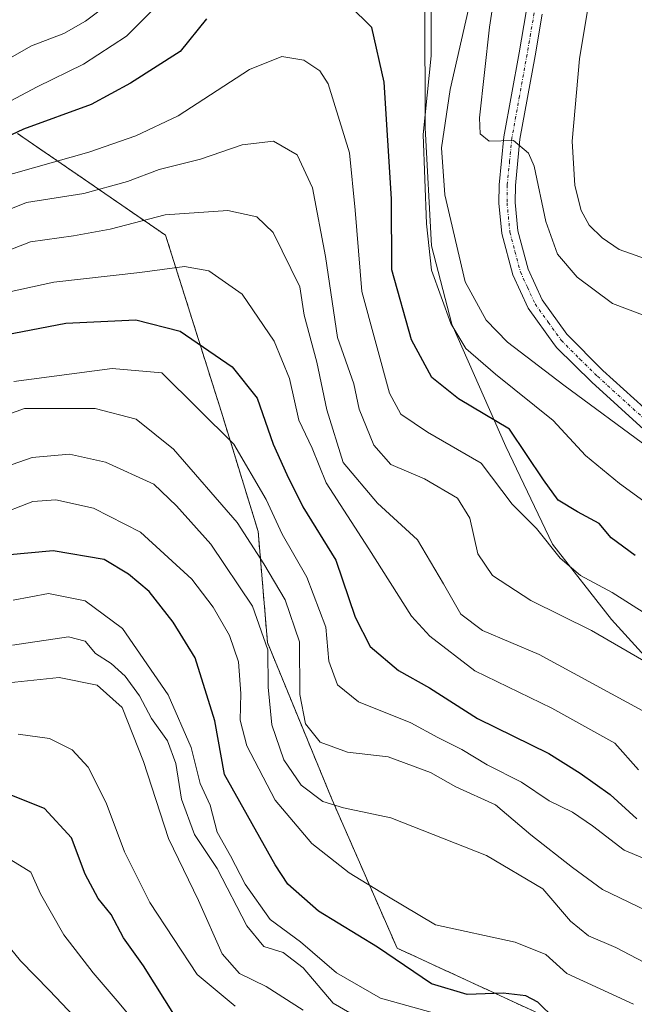
# Model space of a CAD drawing. Units: metres. Extents: x 671972 to 675437, y 4742147 to 4744543.
# Drawn here: x 672768 to 672867, y 4742810 to 4742968 of the extents above; entities that cross this region are included whole.
import ezdxf

# ---------------------------------------------------------------- set-up
doc = ezdxf.new("R2010")
doc.units = ezdxf.units.M
doc.header["$MEASUREMENT"] = 0
doc.linetypes.add('TRAZO_Y_PUNTO', pattern=[1, 0.5, -0.25, 0, -0.25])
doc.linetypes.add('TRAZOS', pattern=[0.75, 0.5, -0.25])
for name, color, linetype, lineweight in [('Arbolado forestal', 92, 'TRAZOS', 0), ('Arbolado forestal CxS', 92, 'Continuous', 0), ('Curva de nivel maestra', 36, 'Continuous', 30), ('Curva de nivel normal', 36, 'Continuous', 0), ('Municipio', 9, 'Continuous', 13), ('Municipio CxS', 142, 'Continuous', 0), ('Pista no pavimentada', 254, 'Continuous', 13), ('Pista no pavimentada Cxs', 254, 'Continuous', 0), ('Pista pavimentada eje', 135, 'TRAZO_Y_PUNTO', 0)]:
    doc.layers.add(name, color=color, linetype=linetype, lineweight=lineweight)

msp = doc.modelspace()

# ---------------------------------------------------------------- linework, layer by layer
at = {"layer": 'Arbolado forestal', "color": 92, "linetype": 'TRAZOS', "lineweight": 0}
msp.add_polyline3d([(672767.82, 4742949.31, 1024.92), (672791.54, 4742933, 1042.37), (672800.43, 4742904.83, 1053.85), (672806.36, 4742885.56, 1058.14), (672807.85, 4742867.77, 1064.93), (672818.22, 4742842.57, 1064.53), (672828.6, 4742818.85, 1073.98), (672867.14, 4742801.06, 1075.49), (672877.88, 4742795.97, 1076.19), (672894.36, 4742804.48, 1066.04), (672926.3, 4742802.85, 1072.6), (672951.69, 4742793.83, 1079.34), (672977.9, 4742774.99, 1081.94), (672971.49, 4742735.25, 1097.04), (672962.6, 4742713.66, 1110.05), (672933.39, 4742690.8, 1136.79), (672936.88, 4742657.15, 1143.05)], dxfattribs=at)
msp.add_polyline3d([(672767.82, 4742949.31, 1024.92), (672791.54, 4742933, 1042.37), (672800.43, 4742904.83, 1053.85), (672806.36, 4742885.56, 1058.14), (672807.85, 4742867.77, 1064.93), (672818.22, 4742842.57, 1064.53), (672828.6, 4742818.85, 1073.98), (672867.14, 4742801.06, 1075.49), (672877.88, 4742795.97, 1076.19), (672894.36, 4742804.48, 1066.04), (672926.3, 4742802.85, 1072.6), (672951.69, 4742793.83, 1079.34), (672977.9, 4742774.99, 1081.94), (672971.49, 4742735.25, 1097.04), (672962.6, 4742713.66, 1110.05), (672933.39, 4742690.8, 1136.79), (672936.88, 4742657.15, 1143.05)], dxfattribs=at)
at = {"layer": 'Arbolado forestal CxS', "color": 92, "linetype": 'Continuous', "lineweight": 0}
for points in [[(672767.82, 4742949.31, 1024.92), (672791.54, 4742933, 1042.37), (672800.43, 4742904.83, 1053.85), (672806.36, 4742885.56, 1058.14), (672807.85, 4742867.77, 1064.93), (672818.22, 4742842.57, 1064.53), (672828.6, 4742818.85, 1073.98), (672867.14, 4742801.06, 1075.49), (672877.88, 4742795.97, 1076.19), (672894.36, 4742804.48, 1066.04), (672926.3, 4742802.85, 1072.6), (672951.69, 4742793.83, 1079.34), (672977.9, 4742774.99, 1081.94), (672971.49, 4742735.25, 1097.04), (672962.6, 4742713.66, 1110.05), (672933.39, 4742690.8, 1136.79), (672936.88, 4742657.15, 1143.05)], [(672936.88, 4742657.15, 1143.05), (672933.39, 4742690.8, 1136.79), (672962.6, 4742713.66, 1110.05), (672971.49, 4742735.25, 1097.04), (672977.9, 4742774.99, 1081.94), (672951.69, 4742793.83, 1079.34), (672926.3, 4742802.85, 1072.6), (672894.36, 4742804.48, 1066.04), (672877.88, 4742795.97, 1076.19), (672867.14, 4742801.06, 1075.49), (672828.6, 4742818.85, 1073.98), (672818.22, 4742842.57, 1064.53), (672807.85, 4742867.77, 1064.93), (672806.36, 4742885.56, 1058.14), (672800.43, 4742904.83, 1053.85), (672791.54, 4742933, 1042.37), (672767.82, 4742949.31, 1024.92)]]:
    msp.add_polyline3d(points, dxfattribs=at)
at = {"layer": 'Curva de nivel maestra', "color": 36, "linetype": 'Continuous', "lineweight": 30}
for points in [[(672866.72, 4742881.74, 1025), (672862.88, 4742884.57, 1025), (672860.95, 4742886.84, 1025), (672857.52, 4742888.73, 1025), (672854.38, 4742890.6, 1025), (672852.04, 4742893.86, 1025), (672846.6, 4742901.96, 1025), (672838.43, 4742906.79, 1025), (672834.18, 4742910.2, 1025), (672830.92, 4742916.27, 1025), (672827.79, 4742927.48, 1025), (672827.72, 4742938.81, 1025), (672826.55, 4742957.52, 1025), (672824.58, 4742966.27, 1025), (672820.95, 4742969.84, 1025)], [(672798.09, 4742967.67, 1025), (672793.88, 4742962.44, 1025), (672785.94, 4742957.38, 1025), (672779.61, 4742953.95, 1025), (672768.78, 4742949.99, 1025), (672757.29, 4742944.61, 1025)], [(672764.41, 4742916.77, 1050), (672775.54, 4742918.9, 1050), (672786.76, 4742919.48, 1050), (672793.88, 4742917.67, 1050), (672802.2, 4742911.92, 1050), (672806.18, 4742906.89, 1050), (672808.76, 4742899.53, 1050), (672810.97, 4742894.68, 1050), (672813.51, 4742889.53, 1050), (672818.82, 4742881, 1050), (672821.89, 4742871.86, 1050), (672824.27, 4742867.14, 1050), (672828.81, 4742863.28, 1050), (672833.82, 4742860.53, 1050), (672841.5, 4742855.63, 1050), (672852.88, 4742849.99, 1050), (672857.9, 4742846.88, 1050), (672862.72, 4742843.47, 1050), (672867, 4742839.55, 1050)], [(672853.85, 4742807.55, 1075), (672851.14, 4742810.18, 1075), (672849.2, 4742811.23, 1075), (672845.58, 4742811.61, 1075), (672839.82, 4742811.43, 1075), (672834.14, 4742813.14, 1075), (672825.48, 4742819.02, 1075), (672816.01, 4742824.76, 1075), (672811.13, 4742829.11, 1075), (672809.06, 4742832.21, 1075), (672800.98, 4742846.67, 1075), (672799.4, 4742855.22, 1075), (672796.29, 4742865.32, 1075), (672792.74, 4742871.04, 1075), (672788.92, 4742875.94, 1075), (672785.6, 4742878.73, 1075), (672781.7, 4742881.07, 1075), (672773.53, 4742882.48, 1075), (672766.02, 4742881.76, 1075)], [(672793.14, 4742807.84, 1100), (672787.98, 4742816.02, 1100), (672784.82, 4742820.52, 1100), (672782.84, 4742824.22, 1100), (672780.75, 4742826.78, 1100), (672778.68, 4742830.71, 1100), (672776.48, 4742836.51, 1100), (672772.14, 4742841.18, 1100), (672766.9, 4742843.27, 1100)]]:
    msp.add_polyline3d(points, dxfattribs=at)
at = {"layer": 'Curva de nivel normal', "color": 36, "linetype": 'Continuous', "lineweight": 0}
for points in [[(672869.47, 4742919.65, 1010), (672863.11, 4742922.1, 1010), (672857.42, 4742926.27, 1010), (672854.3, 4742929.98, 1010), (672852.41, 4742935.22, 1010), (672850.58, 4742944.06, 1010), (672849.63, 4742946.15, 1010), (672847.22, 4742948.2, 1010), (672843.36, 4742948.07, 1010), (672841.91, 4742949.27, 1010), (672841.78, 4742951.8, 1010), (672843.4, 4742966.32, 1010), (672844.69, 4742974.71, 1010)], [(672859.95, 4742974.19, 1005), (672857.81, 4742961.26, 1005), (672856.65, 4742948.08, 1005), (672857.05, 4742940.97, 1005), (672858.1, 4742936.96, 1005), (672859.38, 4742934.63, 1005), (672861.45, 4742932.61, 1005), (672864.17, 4742930.72, 1005), (672870.95, 4742928.34, 1005)], [(672671.8, 4742970.54, 1015), (672683.16, 4742965.33, 1015), (672687.85, 4742960.9, 1015), (672693.1, 4742956.07, 1015), (672700.88, 4742950.99, 1015), (672708.95, 4742948.4, 1015), (672716.95, 4742947.6, 1015), (672724.27, 4742947.8, 1015), (672729.5, 4742948.36, 1015), (672737.06, 4742948.93, 1015), (672746.9, 4742952.06, 1015), (672755.94, 4742956.24, 1015), (672761.94, 4742958.75, 1015), (672770.05, 4742963.32, 1015), (672775.22, 4742965.33, 1015), (672778.74, 4742967.27, 1015), (672784.21, 4742971.43, 1015)], [(672840.76, 4742972.3, 1015), (672837.1, 4742956.36, 1015), (672835.7, 4742947.01, 1015), (672836.24, 4742939.5, 1015), (672839.5, 4742925.52, 1015), (672842.88, 4742919.4, 1015), (672846.31, 4742915.87, 1015), (672855.29, 4742908.98, 1015), (672868.91, 4742898.97, 1015)], [(672790.68, 4742970.3, 1020), (672785.3, 4742964.89, 1020), (672778.4, 4742960.38, 1020), (672770.99, 4742956.75, 1020), (672764.11, 4742953.13, 1020)], [(672868.72, 4742889.99, 1020), (672864.2, 4742893.23, 1020), (672858.76, 4742897.76, 1020), (672853.58, 4742903.35, 1020), (672844.36, 4742910.78, 1020), (672839.64, 4742914.85, 1020), (672837.23, 4742918.86, 1020), (672834.09, 4742927.42, 1020), (672833.33, 4742934.84, 1020), (672832.8, 4742949.12, 1020), (672834.06, 4742961.76, 1020), (672834.07, 4742969.84, 1020)], [(672868.59, 4742872.25, 1030), (672863.02, 4742875.77, 1030), (672857.95, 4742878.54, 1030), (672854.72, 4742881.32, 1030), (672850.95, 4742886.03, 1030), (672847.01, 4742889.93, 1030), (672842.08, 4742896.5, 1030), (672833.46, 4742901.45, 1030), (672829.22, 4742904.38, 1030), (672827.38, 4742907.7, 1030), (672822.98, 4742924.02, 1030), (672821.9, 4742937.03, 1030), (672820.97, 4742946.19, 1030), (672817.56, 4742957.25, 1030), (672816.24, 4742959.32, 1030), (672813.69, 4742961.05, 1030), (672810.17, 4742961.63, 1030), (672804.96, 4742959.57, 1030), (672793.57, 4742952.15, 1030), (672786.76, 4742948.94, 1030), (672779.27, 4742946.32, 1030), (672764.28, 4742942.07, 1030)], [(672868.13, 4742864.86, 1035), (672859.74, 4742869.72, 1035), (672850.02, 4742874.53, 1035), (672843.9, 4742878.54, 1035), (672841.52, 4742881.98, 1035), (672840.28, 4742887.71, 1035), (672838.28, 4742890.91, 1035), (672832.97, 4742894, 1035), (672827.63, 4742896.28, 1035), (672824.87, 4742899.4, 1035), (672822.51, 4742905.18, 1035), (672821.68, 4742909.2, 1035), (672819.09, 4742916.63, 1035), (672817.17, 4742929.58, 1035), (672815.04, 4742940.58, 1035), (672812.61, 4742945.88, 1035), (672808.81, 4742948.08, 1035), (672803.79, 4742947.48, 1035), (672797.14, 4742945.17, 1035), (672790.53, 4742943.55, 1035), (672785.45, 4742941.61, 1035), (672778.44, 4742939.71, 1035), (672769.27, 4742938.24, 1035), (672761, 4742934.94, 1035)], [(672750.56, 4742924.49, 1040), (672769.89, 4742931.93, 1040), (672776.78, 4742932.91, 1040), (672782.64, 4742934, 1040), (672791.47, 4742936.27, 1040), (672801.52, 4742936.97, 1040), (672806.16, 4742935.96, 1040), (672808.75, 4742933.44, 1040), (672813.05, 4742924.74, 1040), (672813.71, 4742920.2, 1040), (672815.76, 4742912.67, 1040), (672817.36, 4742905.04, 1040), (672819.97, 4742896.63, 1040), (672825.45, 4742890.12, 1040), (672831.88, 4742884.21, 1040), (672836.06, 4742877.17, 1040), (672838.8, 4742872.3, 1040), (672842.27, 4742869.72, 1040), (672851.35, 4742865.86, 1040), (672868.42, 4742856.56, 1040)], [(672759.46, 4742922.38, 1045), (672773.67, 4742925.49, 1045), (672787.42, 4742927.05, 1045), (672794.54, 4742927.98, 1045), (672798.48, 4742927.3, 1045), (672803.8, 4742923.59, 1045), (672808.95, 4742916.06, 1045), (672811.38, 4742910.07, 1045), (672812.88, 4742903.37, 1045), (672815, 4742898.92, 1045), (672817.26, 4742893.37, 1045), (672824.08, 4742882.81, 1045), (672830.91, 4742872.03, 1045), (672833.85, 4742868.81, 1045), (672841.06, 4742863.27, 1045), (672853.39, 4742857.26, 1045), (672863.46, 4742851.66, 1045), (672867.24, 4742847.39, 1045)], [(672870.86, 4742832.1, 1055), (672864.98, 4742834.52, 1055), (672859.87, 4742838.45, 1055), (672856.67, 4742840.63, 1055), (672852.94, 4742842.45, 1055), (672848.54, 4742845.42, 1055), (672843.01, 4742848.19, 1055), (672838.96, 4742850.64, 1055), (672835.11, 4742852.58, 1055), (672830.79, 4742854.94, 1055), (672822.43, 4742858.31, 1055), (672819.04, 4742861.02, 1055), (672817.7, 4742864.8, 1055), (672817.2, 4742870.25, 1055), (672814.18, 4742878.25, 1055), (672810.2, 4742885.15, 1055), (672807.64, 4742890.67, 1055), (672802.47, 4742899.54, 1055), (672790.94, 4742910.96, 1055), (672783, 4742911.67, 1055), (672767.22, 4742909.57, 1055)], [(672868.49, 4742824.86, 1060), (672861.52, 4742828.22, 1060), (672856.72, 4742831.75, 1060), (672850.02, 4742836.98, 1060), (672844.37, 4742841.8, 1060), (672838.03, 4742844.66, 1060), (672833.96, 4742846.95, 1060), (672827.16, 4742849.47, 1060), (672820.66, 4742850.25, 1060), (672816.28, 4742851.83, 1060), (672813.96, 4742854.76, 1060), (672813.04, 4742859.48, 1060), (672812.97, 4742867.92, 1060), (672810.68, 4742874.6, 1060), (672807.27, 4742880.38, 1060), (672802.98, 4742887.02, 1060), (672792.78, 4742898.73, 1060), (672786.82, 4742903.55, 1060), (672780.28, 4742905.28, 1060), (672768.94, 4742905.24, 1060), (672764.13, 4742903.56, 1060)], [(672764.77, 4742895.55, 1065), (672770.18, 4742897.4, 1065), (672776.14, 4742897.93, 1065), (672781.9, 4742896.67, 1065), (672789.66, 4742893.12, 1065), (672793.26, 4742889.7, 1065), (672798.79, 4742883.56, 1065), (672805.43, 4742873.63, 1065), (672807.92, 4742866.63, 1065), (672807.95, 4742860.63, 1065), (672808.57, 4742854.63, 1065), (672810.49, 4742848.98, 1065), (672813.26, 4742844.94, 1065), (672816.72, 4742842.33, 1065), (672820.05, 4742841.31, 1065), (672827.58, 4742839.69, 1065), (672842.91, 4742833.68, 1065), (672851.92, 4742828.34, 1065), (672856.36, 4742823.16, 1065), (672859.23, 4742820.84, 1065), (672863.61, 4742818.96, 1065), (672870.46, 4742815.38, 1065)], [(672866.48, 4742809.85, 1070), (672855.76, 4742814.8, 1070), (672852.43, 4742817.8, 1070), (672847.52, 4742819.78, 1070), (672834.77, 4742822.58, 1070), (672826.94, 4742827.2, 1070), (672820.92, 4742830.89, 1070), (672814.94, 4742835.59, 1070), (672809.08, 4742842.56, 1070), (672804.57, 4742851.23, 1070), (672803.46, 4742855.34, 1070), (672803.6, 4742859.62, 1070), (672803.2, 4742864.71, 1070), (672801.76, 4742868.9, 1070), (672799.15, 4742873.47, 1070), (672795.73, 4742877.94, 1070), (672787.51, 4742885.48, 1070), (672779.97, 4742889.32, 1070), (672773.97, 4742890.66, 1070), (672770.3, 4742890.36, 1070), (672764.18, 4742888.02, 1070)], [(672836.28, 4742807.94, 1080), (672825.96, 4742810.83, 1080), (672818.9, 4742814.91, 1080), (672813.15, 4742819.88, 1080), (672808.31, 4742823.44, 1080), (672804.3, 4742829.11, 1080), (672801.94, 4742833.64, 1080), (672799.8, 4742837.42, 1080), (672798.67, 4742841.73, 1080), (672797.05, 4742845.22, 1080), (672795.66, 4742850.95, 1080), (672791.93, 4742859.43, 1080), (672784.66, 4742870.03, 1080), (672778.66, 4742874.44, 1080), (672772.78, 4742875.62, 1080), (672767.15, 4742874.58, 1080)], [(672767, 4742867.38, 1085), (672775.99, 4742868.68, 1085), (672778.66, 4742868.02, 1085), (672780.34, 4742866.01, 1085), (672782.8, 4742864.41, 1085), (672785.05, 4742862.42, 1085), (672787.38, 4742859.24, 1085), (672789.26, 4742855.62, 1085), (672791.86, 4742852.05, 1085), (672793.2, 4742848.41, 1085), (672794.1, 4742842.7, 1085), (672796.15, 4742837.05, 1085), (672799.79, 4742831.61, 1085), (672804.54, 4742822.44, 1085), (672807.26, 4742819.13, 1085), (672810.38, 4742818.15, 1085), (672813.55, 4742815.7, 1085), (672818.39, 4742810.01, 1085), (672823.73, 4742806.94, 1085)], [(672764.31, 4742861.1, 1090), (672774.48, 4742862.16, 1090), (672780.56, 4742860.97, 1090), (672784.57, 4742857.36, 1090), (672788.02, 4742848.71, 1090), (672792.01, 4742836.38, 1090), (672796.8, 4742826.48, 1090), (672800.62, 4742817.92, 1090), (672803.35, 4742814.76, 1090), (672807.65, 4742812.7, 1090), (672813.56, 4742808.93, 1090)], [(672767.94, 4742853.1, 1095), (672772.93, 4742852.44, 1095), (672776.56, 4742850.6, 1095), (672779.12, 4742847.8, 1095), (672782.02, 4742842.14, 1095), (672784.96, 4742834.29, 1095), (672789, 4742826.16, 1095), (672796.58, 4742814.63, 1095), (672802.66, 4742809.53, 1095)], [(672764.62, 4742834.26, 1105), (672769.98, 4742831.02, 1105), (672771.53, 4742827.56, 1105), (672775.26, 4742820.96, 1105), (672779.95, 4742814.87, 1105), (672783.81, 4742810.38, 1105), (672791.35, 4742801.35, 1105)], [(672763.2, 4742823.04, 1110), (672768.29, 4742816.8, 1110), (672772.93, 4742812.04, 1110), (672777.88, 4742806.86, 1110)]]:
    msp.add_polyline3d(points, dxfattribs=at)
at = {"layer": 'Municipio', "color": 9, "linetype": 'Continuous', "lineweight": 13}
msp.add_polyline3d([(672833.06, 4742969.93, 1020.18), (672833.09, 4742950.22, 1018.78), (672834.12, 4742931.3, 1018.33), (672837.35, 4742918.76, 1019.59), (672846.01, 4742899.18, 1026.91), (672853.48, 4742883.53, 1029.68), (672862.93, 4742871.46, 1032.51), (672870.93, 4742862.68, 1035.24), (672885.36, 4742857.68, 1035.09), (672923.48, 4742856.96, 1031.07), (672950.43, 4742856.08, 1025.5), (672984.52, 4742853.64, 1025.78), (673005.71, 4742855.6, 1024.62), (673018.59, 4742852.36, 1024.03), (673035.5, 4742842.43, 1023.02), (673047.21, 4742832.3, 1022.43), (673067.63, 4742807.94, 1017.09), (673090.36, 4742773.31, 1015.7), (673114.76, 4742740.46, 1019.11)], dxfattribs=at)
msp.add_polyline3d([(672833.06, 4742969.93, 1020.18), (672833.09, 4742950.22, 1018.78), (672834.12, 4742931.3, 1018.33), (672837.35, 4742918.76, 1019.59), (672846.01, 4742899.18, 1026.91), (672853.48, 4742883.53, 1029.68), (672862.93, 4742871.46, 1032.51), (672870.93, 4742862.68, 1035.24), (672885.36, 4742857.68, 1035.09), (672923.48, 4742856.96, 1031.07), (672950.43, 4742856.08, 1025.5), (672984.52, 4742853.64, 1025.78), (673005.71, 4742855.6, 1024.62), (673018.59, 4742852.36, 1024.03), (673035.5, 4742842.43, 1023.02), (673047.21, 4742832.3, 1022.43), (673067.63, 4742807.94, 1017.09), (673090.36, 4742773.31, 1015.7), (673114.76, 4742740.46, 1019.11)], dxfattribs=at)
at = {"layer": 'Municipio CxS', "color": 142, "linetype": 'Continuous', "lineweight": 0}
for points in [[(673182.79, 4742704.93, 1038.59), (673168.03, 4742685.31, 1023.3), (673166.23, 4742682.87, 1023.1), (673145.96, 4742704.67, 1021.77), (673129.52, 4742721.78, 1020.91), (673114.76, 4742740.46, 1019.11), (673090.36, 4742773.31, 1015.7), (673067.63, 4742807.94, 1017.09), (673047.21, 4742832.3, 1022.43), (673035.5, 4742842.43, 1023.02), (673018.59, 4742852.36, 1024.03), (673005.71, 4742855.6, 1024.62), (672984.52, 4742853.64, 1025.78), (672950.43, 4742856.08, 1025.5), (672923.48, 4742856.96, 1031.07), (672885.36, 4742857.68, 1035.09), (672870.93, 4742862.68, 1035.24), (672862.93, 4742871.46, 1032.51), (672853.48, 4742883.53, 1029.68), (672846.01, 4742899.18, 1026.91), (672837.35, 4742918.76, 1019.59), (672834.12, 4742931.3, 1018.33), (672833.09, 4742950.22, 1018.78), (672833.06, 4742969.93, 1020.18)], [(672833.06, 4742969.93, 1020.18), (672833.09, 4742950.22, 1018.78), (672834.12, 4742931.3, 1018.33), (672837.35, 4742918.76, 1019.59), (672846.01, 4742899.18, 1026.91), (672853.48, 4742883.53, 1029.68), (672862.93, 4742871.46, 1032.51), (672870.93, 4742862.68, 1035.24), (672885.36, 4742857.68, 1035.09), (672923.48, 4742856.96, 1031.07), (672950.43, 4742856.08, 1025.5), (672984.52, 4742853.64, 1025.78), (673005.71, 4742855.6, 1024.62), (673018.59, 4742852.36, 1024.03), (673035.5, 4742842.43, 1023.02), (673047.21, 4742832.3, 1022.43)], [(673182.79, 4742704.93, 1038.59), (673168.03, 4742685.31, 1023.3), (673166.23, 4742682.87, 1023.1), (673145.96, 4742704.67, 1021.77), (673129.52, 4742721.78, 1020.91), (673114.76, 4742740.46, 1019.11), (673090.36, 4742773.31, 1015.7), (673067.63, 4742807.94, 1017.09), (673047.21, 4742832.3, 1022.43), (673035.5, 4742842.43, 1023.02), (673018.59, 4742852.36, 1024.03), (673005.71, 4742855.6, 1024.62), (672984.52, 4742853.64, 1025.78), (672950.43, 4742856.07, 1025.5), (672923.48, 4742856.96, 1031.07), (672885.36, 4742857.68, 1035.09), (672870.93, 4742862.68, 1035.24), (672862.93, 4742871.46, 1032.51), (672853.48, 4742883.53, 1029.68), (672846.01, 4742899.18, 1026.91), (672837.35, 4742918.76, 1019.59), (672834.12, 4742931.3, 1018.33), (672833.09, 4742950.22, 1018.78), (672833.06, 4742969.92, 1020.18)], [(672833.06, 4742969.92, 1020.18), (672833.09, 4742950.22, 1018.78), (672834.12, 4742931.3, 1018.33), (672837.35, 4742918.76, 1019.59), (672846.01, 4742899.18, 1026.91), (672853.48, 4742883.53, 1029.68), (672862.93, 4742871.46, 1032.51), (672870.93, 4742862.68, 1035.24), (672885.36, 4742857.68, 1035.09), (672923.48, 4742856.96, 1031.07), (672950.43, 4742856.07, 1025.5), (672984.52, 4742853.64, 1025.78), (673005.71, 4742855.6, 1024.62), (673018.59, 4742852.36, 1024.03), (673035.5, 4742842.43, 1023.02), (673047.21, 4742832.3, 1022.43)]]:
    msp.add_polyline3d(points, dxfattribs=at)
at = {"layer": 'Pista no pavimentada', "color": 254, "linetype": 'Continuous', "lineweight": 13}
for points in [[(672868.11, 4742901.9, 1014.84), (672859.78, 4742909.48, 1014.07), (672854.16, 4742914.97, 1013.26), (672853.79, 4742915.48, 1013.21), (672849.58, 4742921.35, 1012.57), (672847.12, 4742926.68, 1012.07), (672845.38, 4742933.26, 1011.43), (672844.91, 4742938.16, 1010.87), (672844.94, 4742941.1, 1010.58), (672845.71, 4742948.76, 1009.92), (672848.14, 4742962.2, 1008.57), (672849.26, 4742968.76, 1008.05)], [(672851.85, 4742968.43, 1008.14), (672850.7, 4742961.75, 1008.67), (672848.28, 4742948.4, 1009.46), (672847.54, 4742940.95, 1010.49), (672847.51, 4742938.27, 1010.7), (672847.95, 4742933.72, 1011.14), (672849.57, 4742927.56, 1012.01), (672851.84, 4742922.67, 1012.44), (672855.79, 4742917.15, 1013.15), (672861.57, 4742911.37, 1013.9), (672869.8, 4742903.88, 1014.81)]]:
    msp.add_polyline3d(points, dxfattribs=at)
at = {"layer": 'Pista no pavimentada Cxs', "color": 254, "linetype": 'Continuous', "lineweight": 0}
for points in [[(672868.11, 4742901.9, 1014.84), (672859.78, 4742909.48, 1014.07), (672854.16, 4742914.97, 1013.26), (672853.79, 4742915.48, 1013.21), (672849.58, 4742921.35, 1012.57), (672847.12, 4742926.68, 1012.07), (672845.38, 4742933.26, 1011.43), (672844.91, 4742938.16, 1010.87), (672844.94, 4742941.1, 1010.58), (672845.71, 4742948.76, 1009.92), (672848.14, 4742962.2, 1008.57), (672849.26, 4742968.76, 1008.05)], [(672851.85, 4742968.43, 1008.14), (672850.7, 4742961.75, 1008.67), (672848.28, 4742948.4, 1009.46), (672847.54, 4742940.95, 1010.49), (672847.51, 4742938.27, 1010.7), (672847.95, 4742933.72, 1011.14), (672849.57, 4742927.56, 1012.01), (672851.84, 4742922.67, 1012.44), (672855.79, 4742917.15, 1013.15), (672861.57, 4742911.37, 1013.9), (672869.8, 4742903.88, 1014.81)]]:
    msp.add_polyline3d(points, dxfattribs=at)
at = {"layer": 'Pista pavimentada eje', "color": 135, "linetype": 'TRAZO_Y_PUNTO', "lineweight": 0}
msp.add_polyline3d([(672850.56, 4742968.6, 1008.18), (672849.98, 4742965.26, 1008.35), (672849.42, 4742961.98, 1008.62), (672848.21, 4742955.3, 1009.18), (672847, 4742948.58, 1009.82), (672846.63, 4742944.86, 1010.28), (672846.24, 4742941.03, 1010.63), (672846.21, 4742938.22, 1010.89), (672846.67, 4742933.49, 1011.4), (672847.48, 4742930.41, 1011.68), (672848.35, 4742927.12, 1012.04), (672849.48, 4742924.68, 1012.23), (672850.71, 4742922.01, 1012.52), (672852.82, 4742919.08, 1012.89), (672854.88, 4742916.19, 1013.2), (672857.87, 4742913.17, 1013.62), (672860.68, 4742910.43, 1013.96), (672868.96, 4742902.89, 1014.82)], dxfattribs=at)

doc.saveas('drawing.dxf')
